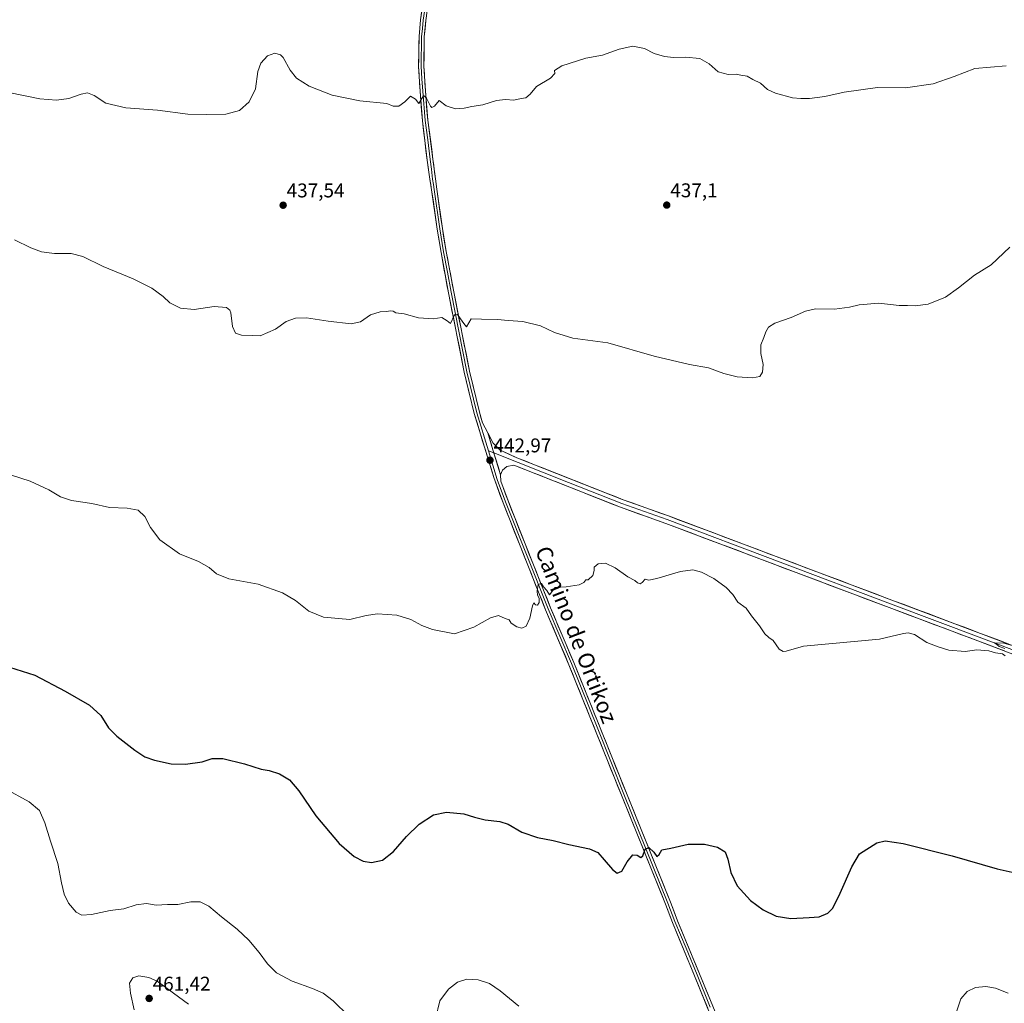
# Model space of a CAD drawing. Units: metres. Extents: x 570158 to 573606, y 4705653 to 4708001.
# Drawn here: x 571801 to 572296, y 4706611 to 4707106 of the extents above; entities that cross this region are included whole.
import ezdxf
from ezdxf.enums import TextEntityAlignment as Align

# ---------------------------------------------------------------- set-up
doc = ezdxf.new("R2010")
doc.units = ezdxf.units.M
doc.header["$MEASUREMENT"] = 0
for name, color, linetype, lineweight in [('Carátula', 7, 'Continuous', 5), ('Curva de nivel maestra', 36, 'Continuous', 30), ('Curva de nivel normal', 36, 'Continuous', 0), ('Layer 0', 7, 'Continuous', 0), ('Punto de cota en terreno', 7, 'Continuous', 0), ('Rótulo de punto de cota en terreno', 19, 'Continuous', 0), ('Texto cartográfico', 19, 'Continuous', 0)]:
    doc.layers.add(name, color=color, linetype=linetype, lineweight=lineweight)
doc.styles.add('Arial', font='txt', dxfattribs={"height": 0.2})

# ---------------------------------------------------------------- blocks, each defined once
blk = doc.blocks.new('*U163')
at = {"layer": 'Curva de nivel normal', "color": 36, "linetype": 'Continuous', "lineweight": 0}
blk.add_polyline3d([(571858.2, 4706607.9, 460), (571856.3, 4706616.17, 460), (571855.84, 4706621.24, 460), (571857.47, 4706623.92, 460), (571860.5, 4706624.92, 460), (571865.61, 4706624.15, 460), (571869.84, 4706622.2, 460), (571885.49, 4706610.68, 460)], dxfattribs=at)
blk = doc.blocks.new('5PATER')
at = {"layer": 'Carátula', "linetype": 'Continuous', "lineweight": 5}
h = blk.add_hatch(color=250, dxfattribs=at)
edge = h.paths.add_edge_path()
edge.add_ellipse((0, 0.01), major_axis=(-1.33, -1.34), ratio=0.999422, start_angle=0, end_angle=360)

msp = doc.modelspace()

# ---------------------------------------------------------------- linework, layer by layer
at = {"layer": 'Curva de nivel maestra', "color": 36, "linetype": 'Continuous', "lineweight": 30}
msp.add_polyline3d([(571785.78, 4706783.34, 450), (571808.27, 4706776.4, 450), (571823.42, 4706768.27, 450), (571835.72, 4706761.23, 450), (571841.51, 4706756.02, 450), (571845.32, 4706749.85, 450), (571849.42, 4706745.61, 450), (571858.6, 4706738.54, 450), (571863.58, 4706735.27, 450), (571868.47, 4706733.53, 450), (571876.8, 4706731.78, 450), (571884.14, 4706731.53, 450), (571892.46, 4706732.76, 450), (571897.46, 4706734.38, 450), (571902.94, 4706734.37, 450), (571913.7, 4706731.62, 450), (571922.16, 4706729.02, 450), (571926.12, 4706728.32, 450), (571931.43, 4706726.63, 450), (571936.39, 4706723.59, 450), (571941.16, 4706718.03, 450), (571949.72, 4706705.59, 450), (571961.4, 4706691.57, 450), (571968.96, 4706684.98, 450), (571973.45, 4706682.65, 450), (571977.78, 4706682, 450), (571983.26, 4706683.17, 450), (571988.71, 4706687.49, 450), (571995.26, 4706695.13, 450), (572001.78, 4706701.37, 450), (572008.94, 4706705.95, 450), (572015.41, 4706707.29, 450), (572024.27, 4706706.48, 450), (572029.58, 4706704.79, 450), (572034.98, 4706703.52, 450), (572042.25, 4706702.7, 450), (572046.45, 4706701.31, 450), (572053.41, 4706697.34, 450), (572061.3, 4706694.65, 450), (572069.14, 4706693.08, 450), (572077.04, 4706691.02, 450), (572087.51, 4706688.85, 450), (572091.64, 4706687.02, 450), (572094.92, 4706683.42, 450), (572098.98, 4706678.43, 450), (572101.48, 4706676.63, 450), (572103.73, 4706677.62, 450), (572106.36, 4706682.33, 450), (572109.24, 4706685.89, 450), (572111.44, 4706685.79, 450), (572113.24, 4706684.46, 450), (572114.3, 4706685.35, 450), (572115.51, 4706688.8, 450), (572117.3, 4706689.65, 450), (572119.81, 4706687.29, 450), (572121.4, 4706685, 450), (572122.52, 4706686.04, 450), (572123.96, 4706688.34, 450), (572128.44, 4706689.24, 450), (572137.1, 4706691.28, 450), (572145.29, 4706691.21, 450), (572152, 4706689.69, 450), (572155.73, 4706687.34, 450), (572157.19, 4706683.78, 450), (572158.6, 4706677, 450), (572161.88, 4706670.25, 450), (572168.6, 4706662.92, 450), (572174.98, 4706658.22, 450), (572181.45, 4706655.02, 450), (572188.88, 4706653.78, 450), (572198.12, 4706654.36, 450), (572203.18, 4706654.65, 450), (572207.52, 4706656.58, 450), (572210.05, 4706659, 450), (572213.64, 4706666.5, 450), (572219.53, 4706679.85, 450), (572223.42, 4706686.44, 450), (572232.21, 4706691.87, 450), (572236.31, 4706692.91, 450), (572245.48, 4706691.6, 450), (572270.09, 4706685.3, 450), (572292.75, 4706678.85, 450), (572309.41, 4706675.12, 450)], dxfattribs=at)
at = {"layer": 'Curva de nivel normal', "color": 36, "linetype": 'Continuous', "lineweight": 0}
for points in [[(571795.14, 4707069.67, 435), (571810.8, 4707066.54, 435), (571819.09, 4707065.82, 435), (571825.4, 4707066.73, 435), (571831.46, 4707068.94, 435), (571834.7, 4707069.57, 435), (571838, 4707068.26, 435), (571843.99, 4707064.41, 435), (571853.98, 4707062.02, 435), (571869.95, 4707060.77, 435), (571885.31, 4707058.8, 435), (571894.46, 4707058.62, 435), (571904.37, 4707058.82, 435), (571911.25, 4707060.72, 435), (571916.1, 4707064.94, 435), (571919.24, 4707071.58, 435), (571920.49, 4707080.26, 435), (571921.96, 4707084.54, 435), (571925.34, 4707088.1, 435), (571928.98, 4707089.46, 435), (571931.83, 4707088.66, 435), (571933.24, 4707087.39, 435), (571936.71, 4707080.94, 435), (571940.02, 4707076.87, 435), (571946.38, 4707072.89, 435), (571957.93, 4707068.32, 435), (571971.83, 4707065.58, 435), (571985.45, 4707064.19, 435), (571988.56, 4707062.87, 435), (571991.46, 4707062.78, 435), (571994.51, 4707064.98, 435), (571997.42, 4707067.82, 435), (571999.94, 4707066.3, 435), (572001.61, 4707064.17, 435), (572003.58, 4707067.56, 435), (572004.23, 4707068.04, 435), (572005.48, 4707066.9, 435), (572007.45, 4707062.79, 435), (572008.12, 4707062.15, 435), (572009.45, 4707062.77, 435), (572011.73, 4707065.6, 435), (572015.37, 4707063, 435), (572020.05, 4707061.55, 435), (572024.32, 4707061.82, 435), (572028.15, 4707062.72, 435), (572033.83, 4707063.54, 435), (572040.73, 4707065.67, 435), (572045.23, 4707066.12, 435), (572049.39, 4707065.82, 435), (572053.11, 4707066.63, 435), (572055.48, 4707067, 435), (572057.6, 4707068.95, 435), (572060.81, 4707072.76, 435), (572067.91, 4707076.98, 435), (572069.99, 4707079.31, 435), (572069.84, 4707080.76, 435), (572073.49, 4707083.15, 435), (572085.7, 4707086.94, 435), (572094.02, 4707088.56, 435), (572102.42, 4707091.6, 435), (572109.35, 4707093, 435), (572115.17, 4707091.92, 435), (572120.04, 4707089.33, 435), (572125.17, 4707087.81, 435), (572129.77, 4707087.32, 435), (572135.85, 4707087.45, 435), (572143.1, 4707086.78, 435), (572147.64, 4707084.16, 435), (572152.29, 4707080.14, 435), (572157.31, 4707078.83, 435), (572161.37, 4707078.89, 435), (572163.59, 4707078.44, 435), (572166.8, 4707077.92, 435), (572169.74, 4707076.32, 435), (572173.56, 4707074.35, 435), (572177.13, 4707071.19, 435), (572181.06, 4707069.38, 435), (572189.66, 4707067.05, 435), (572193.91, 4707066.73, 435), (572198.29, 4707066.65, 435), (572206.02, 4707067.67, 435), (572215.65, 4707069.84, 435), (572232.49, 4707072.19, 435), (572246.61, 4707072.02, 435), (572260.53, 4707074.04, 435), (572271.09, 4707077.72, 435), (572281.42, 4707081.76, 435), (572297.32, 4707083.19, 435)], [(571797.93, 4706995.53, 440), (571806.26, 4706991.55, 440), (571811.58, 4706989.55, 440), (571818.14, 4706988.63, 440), (571826.47, 4706988.65, 440), (571832.42, 4706987.12, 440), (571842.62, 4706982.11, 440), (571857.76, 4706975.88, 440), (571867.14, 4706971.26, 440), (571872.8, 4706966.98, 440), (571876.14, 4706963.88, 440), (571881.47, 4706961.08, 440), (571888.46, 4706960.5, 440), (571898.46, 4706961.99, 440), (571904.72, 4706961.45, 440), (571906.41, 4706960.2, 440), (571906.83, 4706958.8, 440), (571907.66, 4706951.83, 440), (571909.23, 4706948.54, 440), (571912.21, 4706947.6, 440), (571917.69, 4706947.32, 440), (571921.67, 4706947.27, 440), (571929.46, 4706950.63, 440), (571934.74, 4706954.42, 440), (571939.38, 4706956.14, 440), (571944.91, 4706956.33, 440), (571955.82, 4706954.58, 440), (571967.45, 4706953.28, 440), (571972.12, 4706954.3, 440), (571977.27, 4706957.79, 440), (571982.08, 4706959.33, 440), (571985.27, 4706959.44, 440), (571987.31, 4706959.81, 440), (571988.56, 4706959.62, 440), (571989.98, 4706958.82, 440), (571994.12, 4706958.19, 440), (572001.45, 4706956.34, 440), (572008.78, 4706955.79, 440), (572013.19, 4706956.44, 440), (572015.75, 4706954.82, 440), (572017.52, 4706953.34, 440), (572019.4, 4706957.4, 440), (572019.99, 4706958.14, 440), (572021.06, 4706957.91, 440), (572022.56, 4706955.74, 440), (572024.28, 4706953.35, 440), (572025.62, 4706951.8, 440), (572027.89, 4706955.71, 440), (572033.03, 4706955.64, 440), (572041.2, 4706955.38, 440), (572046.46, 4706954.97, 440), (572053.88, 4706954.41, 440), (572062.79, 4706952.31, 440), (572069.77, 4706948.79, 440), (572079.11, 4706946.01, 440), (572096.77, 4706943.67, 440), (572120.1, 4706937.02, 440), (572137.76, 4706932.81, 440), (572147.43, 4706931.07, 440), (572155.04, 4706928.18, 440), (572161.74, 4706926.47, 440), (572169.51, 4706926.01, 440), (572173.19, 4706926.71, 440), (572174.62, 4706928.89, 440), (572174.83, 4706932.8, 440), (572173.7, 4706938.26, 440), (572173.66, 4706942.63, 440), (572175.19, 4706946.42, 440), (572176.24, 4706949.26, 440), (572177.55, 4706951.49, 440), (572180.76, 4706953.53, 440), (572189.02, 4706956.37, 440), (572196.18, 4706959.64, 440), (572201.3, 4706960.79, 440), (572210.83, 4706960.66, 440), (572218.46, 4706961.59, 440), (572223.18, 4706962.88, 440), (572233.18, 4706963.72, 440), (572243.34, 4706962.55, 440), (572247.58, 4706962.46, 440), (572251.42, 4706962.3, 440), (572258, 4706963.21, 440), (572266.64, 4706966.63, 440), (572273.29, 4706971.3, 440), (572281.3, 4706977.78, 440), (572289.75, 4706982.96, 440), (572299.08, 4706991.77, 440)], [(572296.83, 4706786.07, 445), (572295.34, 4706787.01, 445), (572291.85, 4706787.51, 445), (572288.54, 4706788.61, 445), (572282.57, 4706789.02, 445), (572276.54, 4706788.23, 445), (572268.42, 4706788.85, 445), (572263.09, 4706790.57, 445), (572257.25, 4706792.83, 445), (572251.07, 4706796.8, 445), (572247.89, 4706797.71, 445), (572245.58, 4706797.35, 445), (572233.56, 4706794.52, 445), (572195.18, 4706790.92, 445), (572186.54, 4706788.5, 445), (572185.03, 4706788.27, 445), (572183.03, 4706789.44, 445), (572179.94, 4706793.82, 445), (572177.74, 4706795.29, 445), (572175.67, 4706797.22, 445), (572173.07, 4706801.12, 445), (572169.06, 4706806.26, 445), (572166.3, 4706810.02, 445), (572162.22, 4706813.1, 445), (572159.66, 4706816.88, 445), (572156.28, 4706820.5, 445), (572150.1, 4706824.98, 445), (572143.87, 4706828.25, 445), (572139.43, 4706829.46, 445), (572133.34, 4706828.61, 445), (572121.4, 4706824.95, 445), (572117.35, 4706824.15, 445), (572115.51, 4706824.61, 445), (572114, 4706823.02, 445), (572112.92, 4706822.4, 445), (572111.6, 4706822.81, 445), (572110.34, 4706823.93, 445), (572106.73, 4706825.8, 445), (572100.38, 4706830.41, 445), (572095.51, 4706832.79, 445), (572091.77, 4706832.42, 445), (572089.87, 4706830.75, 445), (572089.87, 4706829.05, 445), (572089.15, 4706826.57, 445), (572086.79, 4706824.3, 445), (572085.63, 4706824.3, 445), (572084.65, 4706822.92, 445), (572082.32, 4706821.85, 445), (572075.77, 4706820.79, 445), (572070.24, 4706820.47, 445), (572067.34, 4706816.8, 445), (572065.97, 4706818.98, 445), (572064.38, 4706820.79, 445), (572063.23, 4706822.51, 445), (572061.68, 4706822.07, 445), (572061.04, 4706818.62, 445), (572061.34, 4706816.54, 445), (572062.08, 4706815.16, 445), (572062.07, 4706812.91, 445), (572061.35, 4706811.59, 445), (572060.27, 4706811.68, 445), (572059.48, 4706812.79, 445), (572058.78, 4706811.33, 445), (572057.4, 4706805.04, 445), (572055.59, 4706801.09, 445), (572053.42, 4706799.97, 445), (572050.89, 4706800.61, 445), (572048.06, 4706802.6, 445), (572047.08, 4706804.28, 445), (572044.98, 4706804.89, 445), (572041.64, 4706806.35, 445), (572037.69, 4706805.2, 445), (572029.25, 4706800.56, 445), (572019.45, 4706797.23, 445), (572008.46, 4706799.37, 445), (572002.98, 4706801.36, 445), (571997.45, 4706804.36, 445), (571990.45, 4706806.47, 445), (571980.78, 4706807.26, 445), (571974.95, 4706806.3, 445), (571966.77, 4706804.44, 445), (571953.48, 4706805.59, 445), (571946.14, 4706808.55, 445), (571939.51, 4706813.97, 445), (571932.93, 4706817.86, 445), (571920.62, 4706822.14, 445), (571905.9, 4706824.84, 445), (571899.6, 4706827.36, 445), (571895.91, 4706830.57, 445), (571890.53, 4706833.59, 445), (571881.01, 4706837.36, 445), (571871.13, 4706844.52, 445), (571866.36, 4706850.72, 445), (571863.53, 4706856.25, 445), (571860.25, 4706859.42, 445), (571854.66, 4706860.44, 445), (571845.86, 4706860.8, 445), (571836.98, 4706862.76, 445), (571826.64, 4706864.32, 445), (571821.2, 4706866.11, 445), (571815.28, 4706869.64, 445), (571805.9, 4706874.07, 445), (571796.47, 4706876.97, 445)], [(572299.6, 4706791.41, 445), (572296.01, 4706792.46, 445), (572291.42, 4706792.59, 445), (572292.58, 4706791.86, 445), (572293.81, 4706790.71, 445), (572296.59, 4706789.83, 445)], [(571966.34, 4706604.68, 455), (571958.4, 4706612.45, 455), (571953.46, 4706616.28, 455), (571948.04, 4706618.63, 455), (571937.74, 4706622.22, 455), (571929.87, 4706626.44, 455), (571925.32, 4706630.97, 455), (571921.18, 4706636.75, 455), (571916, 4706642.88, 455), (571910.16, 4706648.37, 455), (571902.16, 4706654.7, 455), (571895.83, 4706659.99, 455), (571891.46, 4706662.14, 455), (571886.8, 4706662.25, 455), (571880.14, 4706660.93, 455), (571875.04, 4706660.9, 455), (571869.29, 4706660.58, 455), (571864.5, 4706661.44, 455), (571859.24, 4706660.76, 455), (571853.07, 4706658.68, 455), (571846.21, 4706657.86, 455), (571836.76, 4706655.88, 455), (571831.8, 4706655.54, 455), (571829, 4706656.96, 455), (571825.17, 4706661.61, 455), (571822.95, 4706666.15, 455), (571821.56, 4706671.76, 455), (571819.72, 4706681.58, 455), (571816.14, 4706692.68, 455), (571813.31, 4706702.05, 455), (571810.55, 4706708.15, 455), (571805.33, 4706712.58, 455), (571793.14, 4706719.25, 455)], [(572051.9, 4706609.63, 455), (572042.55, 4706617.42, 455), (572037.09, 4706621.09, 455), (572031.45, 4706622.95, 455), (572025.7, 4706623.27, 455), (572020.96, 4706621.82, 455), (572016.46, 4706618.25, 455), (572012.14, 4706612.31, 455), (572009.89, 4706603.39, 455)], [(572298.3, 4706616.3, 455), (572291.96, 4706618.69, 455), (572287.09, 4706619.63, 455), (572281.75, 4706619.06, 455), (572277.54, 4706617.08, 455), (572274.42, 4706613.3, 455), (572272.31, 4706606.88, 455)]]:
    msp.add_polyline3d(points, dxfattribs=at)
at = {"layer": 'Layer 0', "linetype": 'Continuous', "lineweight": 0}
for points in [[(572153.53, 4706592.3), (572140.42, 4706624.95), (572129.27, 4706651.73), (572125.69, 4706661.11), (572103.58, 4706715.93), (572077.11, 4706781.62), (572065.37, 4706809.22), (572043.93, 4706863.16), (572039.3, 4706875.8), (572029.43, 4706908.06), (572024.45, 4706928.85), (572016.47, 4706968.86), (572012.71, 4706989.22), (572010.73, 4707000.85), (572008, 4707020.65), (572007.04, 4707026.04), (572005.66, 4707035.62), (572003.35, 4707055.48), (572002.16, 4707070.3), (572001.42, 4707082.88), (572001.63, 4707097.88), (572002.38, 4707106.27), (572003.84, 4707116.16)], [(572005.16, 4707115.92), (572003.72, 4707106.12), (572003.35, 4707102.01), (572002.97, 4707097.81), (572002.76, 4707082.91), (572003.13, 4707076.62), (572003.5, 4707070.39), (572004.69, 4707055.61), (572006.01, 4707045.85), (572007.17, 4707035.92), (572007.86, 4707031.13), (572008.46, 4707026.14), (572008.94, 4707023.44), (572009.33, 4707020.86), (572012.06, 4707001.06), (572014.03, 4706989.46), (572015.91, 4706979.28), (572017.79, 4706969.11), (572025.76, 4706929.14), (572030.73, 4706908.42), (572036.56, 4706889.37)], [(572006.48, 4707115.67), (572005.05, 4707105.96), (572004.31, 4707097.74), (572004.1, 4707082.94), (572004.84, 4707070.48), (572006.02, 4707055.74), (572008.67, 4707036.21), (572009.87, 4707026.23), (572010.65, 4707021.07), (572013.38, 4707001.26), (572015.35, 4706989.69), (572019.11, 4706969.36), (572027.07, 4706929.43), (572032.02, 4706908.77), (572033.65, 4706903.45), (572036.31, 4706898.34)], [(572036.31, 4706898.34), (572038.86, 4706889.77), (572042.71, 4706877.26)], [(572036.31, 4706898.34), (572038.86, 4706889.77), (572042.71, 4706877.26)], [(572036.31, 4706898.34), (572038.97, 4706893.23), (572042.47, 4706889.68), (572050.91, 4706885.85), (572104.46, 4706864.66), (572127.22, 4706856.52), (572241.12, 4706813.64), (572284.4, 4706797.4), (572335.06, 4706778.14), (572351.75, 4706771.79), (572381.36, 4706761.29), (572386.74, 4706759.29)], [(572036.56, 4706889.37), (572041.05, 4706874.94), (572045.19, 4706863.64), (572066.62, 4706809.73), (572072.49, 4706795.93), (572078.35, 4706782.14), (572091.59, 4706749.28), (572104.83, 4706716.44), (572126.94, 4706661.6), (572130.52, 4706652.23), (572136.09, 4706638.84), (572141.66, 4706625.46), (572148.22, 4706609.13)], [(572036.56, 4706889.37), (572039.32, 4706888.27)], [(572039.32, 4706888.27), (572076.98, 4706873.38), (572103.76, 4706862.78), (572126.53, 4706854.64), (572240.41, 4706811.76), (572283.69, 4706795.52), (572309.02, 4706785.89), (572351.06, 4706769.91), (572365.88, 4706764.72), (572380.68, 4706759.47), (572394.37, 4706754.37)], [(572350.36, 4706768.02), (572282.98, 4706793.64), (572239.7, 4706809.88), (572125.83, 4706852.75), (572103.05, 4706860.9), (572049.33, 4706882.15), (572045.78, 4706881.34), (572043.71, 4706879.52), (572042.71, 4706877.26)], [(572042.71, 4706877.26), (572042.79, 4706874.08), (572046.44, 4706864.12), (572067.86, 4706810.24), (572079.58, 4706782.65), (572106.07, 4706716.94), (572128.19, 4706662.09), (572131.76, 4706652.73), (572142.9, 4706625.96), (572156.23, 4706593.34)]]:
    msp.add_lwpolyline(points, dxfattribs=at)
for points in [[(572146.98, 4706608.63, 453.12), (572145.34, 4706612.71, 453.13), (572143.7, 4706616.79, 452.85), (572142.06, 4706620.87, 452.61), (572140.42, 4706624.95, 452.55), (572138.56, 4706629.41, 452.3), (572136.7, 4706633.88, 452.03), (572134.85, 4706638.34, 452.08), (572132.99, 4706642.8, 451.77), (572131.13, 4706647.27, 451.63), (572129.27, 4706651.73, 451.43), (572128.08, 4706654.86, 451.23), (572126.88, 4706657.98, 451.12), (572125.69, 4706661.11, 451.03), (572123.85, 4706665.68, 450.83), (572122.01, 4706670.25, 450.66), (572120.16, 4706674.82, 450.41), (572118.32, 4706679.38, 450.13), (572116.48, 4706683.95, 449.91), (572114.64, 4706688.52, 449.88), (572112.79, 4706693.09, 449.58), (572110.95, 4706697.66, 449.54), (572109.11, 4706702.23, 449.27), (572107.27, 4706706.79, 449.01), (572105.42, 4706711.36, 449), (572103.58, 4706715.93, 448.75), (572101.82, 4706720.31, 448.62), (572100.05, 4706724.69, 448.57), (572098.29, 4706729.07, 448.19), (572096.52, 4706733.45, 448.14), (572094.76, 4706737.83, 447.99), (572092.99, 4706742.21, 447.73), (572091.23, 4706746.59, 447.7), (572089.46, 4706750.96, 447.52), (572087.7, 4706755.34, 447.2), (572085.93, 4706759.72, 447.2), (572084.17, 4706764.1, 447), (572082.4, 4706768.48, 446.76), (572080.64, 4706772.86, 446.74), (572078.87, 4706777.24, 446.41), (572077.11, 4706781.62, 446.26), (572075.15, 4706786.22, 446.16), (572073.2, 4706790.82, 445.82), (572071.24, 4706795.42, 445.79), (572069.28, 4706800.02, 445.49), (572067.33, 4706804.62, 445.19), (572065.37, 4706809.22, 445.26), (572063.58, 4706813.72, 444.91), (572061.8, 4706818.21, 444.92), (572060.01, 4706822.71, 444.84), (572058.22, 4706827.2, 444.54), (572056.44, 4706831.7, 444.53), (572054.65, 4706836.19, 444.35), (572052.86, 4706840.69, 444.1), (572051.08, 4706845.18, 444.05), (572049.29, 4706849.68, 443.87), (572047.5, 4706854.17, 443.63), (572045.72, 4706858.67, 443.62), (572043.93, 4706863.16, 443.37), (572042.39, 4706867.37, 443.31), (572040.84, 4706871.59, 443.27), (572039.3, 4706875.8, 443.1), (572037.89, 4706880.41, 442.94), (572036.48, 4706885.02, 442.89), (572035.07, 4706889.63, 442.71), (572033.66, 4706894.23, 442.49), (572032.25, 4706898.84, 442.36), (572030.84, 4706903.45, 442.32), (572029.43, 4706908.06, 442.11), (572028.43, 4706912.22, 441.88), (572027.44, 4706916.38, 441.73), (572026.44, 4706920.53, 441.7), (572025.45, 4706924.69, 441.51), (572024.45, 4706928.85, 441.22), (572023.56, 4706933.3, 440.9), (572022.68, 4706937.74, 440.79), (572021.79, 4706942.19, 440.67), (572020.9, 4706946.63, 440.48), (572020.02, 4706951.08, 440.25), (572019.13, 4706955.52, 439.95), (572018.24, 4706959.97, 439.61), (572017.36, 4706964.41, 439.4), (572016.47, 4706968.86, 439.23), (572015.72, 4706972.93, 439.15), (572014.97, 4706977, 438.91), (572014.21, 4706981.08, 438.67), (572013.46, 4706985.15, 438.43), (572012.71, 4706989.22, 438.07), (572012.05, 4706993.1, 437.97), (572011.39, 4706996.97, 437.81), (572010.73, 4707000.85, 437.62), (572010.05, 4707005.8, 437.35), (572009.37, 4707010.75, 436.98), (572008.68, 4707015.7, 436.62), (572008, 4707020.65, 436.32), (572007.52, 4707023.35, 436.2), (572007.04, 4707026.04, 436.16), (572006.35, 4707030.83, 436.14), (572005.66, 4707035.62, 436.01), (572005.08, 4707040.59, 435.75), (572004.51, 4707045.55, 435.5), (572003.93, 4707050.52, 435.3), (572003.35, 4707055.48, 435.16), (572002.95, 4707060.42, 435.02), (572002.56, 4707065.36, 434.9), (572002.16, 4707070.3, 434.84), (572001.91, 4707074.49, 434.71), (572001.67, 4707078.69, 434.59), (572001.42, 4707082.88, 434.45), (572001.47, 4707086.63, 434.32), (572001.53, 4707090.38, 434.2), (572001.58, 4707094.13, 434.1), (572001.63, 4707097.88, 433.99), (572002.01, 4707102.08, 433.68), (572002.38, 4707106.27, 433.46), (572003.11, 4707111.22, 433.26)], [(572005.77, 4707110.82, 433.42), (572005.05, 4707105.96, 433.59), (572004.68, 4707101.85, 433.69), (572004.31, 4707097.74, 433.79), (572004.24, 4707092.81, 433.99), (572004.17, 4707087.87, 434.16), (572004.1, 4707082.94, 434.26), (572004.35, 4707078.79, 434.41), (572004.59, 4707074.63, 434.6), (572004.84, 4707070.48, 434.79), (572005.23, 4707065.57, 434.92), (572005.63, 4707060.65, 435.05), (572006.02, 4707055.74, 435.21), (572006.68, 4707050.86, 435.36), (572007.35, 4707045.98, 435.54), (572008.01, 4707041.09, 435.7), (572008.67, 4707036.21, 435.84), (572009.07, 4707032.88, 435.92), (572009.47, 4707029.56, 435.97), (572009.87, 4707026.23, 436.05), (572010.26, 4707023.65, 436.13), (572010.65, 4707021.07, 436.26), (572011.33, 4707016.12, 436.6), (572012.02, 4707011.17, 437.02), (572012.7, 4707006.21, 437.31), (572013.38, 4707001.26, 437.47), (572014.04, 4706997.4, 437.6), (572014.69, 4706993.55, 437.81), (572015.35, 4706989.69, 438.04), (572016.1, 4706985.62, 438.33), (572016.85, 4706981.56, 438.61), (572017.61, 4706977.49, 438.87), (572018.36, 4706973.43, 438.98), (572019.11, 4706969.36, 439.06), (572019.99, 4706964.92, 439.27), (572020.88, 4706960.49, 439.62), (572021.76, 4706956.05, 440.02), (572022.65, 4706951.61, 440.21), (572023.53, 4706947.18, 440.32), (572024.42, 4706942.74, 440.45), (572025.3, 4706938.3, 440.72), (572026.19, 4706933.87, 441.02), (572027.07, 4706929.43, 441.32), (572028.06, 4706925.3, 441.42), (572029.05, 4706921.17, 441.47), (572030.04, 4706917.03, 441.62), (572031.03, 4706912.9, 441.96), (572032.02, 4706908.77, 442.18), (572032.84, 4706906.11, 442.19), (572033.65, 4706903.45, 442.16), (572034.98, 4706900.9, 442.22), (572036.31, 4706898.34, 442.37), (572037.58, 4706894.05, 442.61), (572038.86, 4706889.77, 442.8), (572040.14, 4706885.6, 442.97), (572041.43, 4706881.43, 443.1), (572042.71, 4706877.26, 443.08), (572042.79, 4706874.08, 443.21), (572044.01, 4706870.76, 443.27), (572045.22, 4706867.44, 443.36), (572046.44, 4706864.12, 443.52), (572048.23, 4706859.63, 443.61), (572050.01, 4706855.14, 443.67), (572051.8, 4706850.65, 443.93), (572053.58, 4706846.16, 444.01), (572055.37, 4706841.67, 444.13), (572057.15, 4706837.18, 444.42), (572058.94, 4706832.69, 444.41), (572060.72, 4706828.2, 444.55), (572062.51, 4706823.71, 444.84), (572064.29, 4706819.22, 444.79), (572066.08, 4706814.73, 445.03), (572067.86, 4706810.24, 445.24), (572069.81, 4706805.64, 445.27), (572071.77, 4706801.04, 445.59), (572073.72, 4706796.45, 445.69), (572075.67, 4706791.85, 445.87), (572077.63, 4706787.25, 446.21), (572079.58, 4706782.65, 446.18), (572081.35, 4706778.27, 446.53), (572083.11, 4706773.89, 446.66), (572084.88, 4706769.51, 446.78), (572086.64, 4706765.13, 447.15), (572088.41, 4706760.75, 447.15), (572090.18, 4706756.37, 447.25), (572091.94, 4706751.99, 447.61), (572093.71, 4706747.6, 447.59), (572095.47, 4706743.22, 447.8), (572097.24, 4706738.84, 448.08), (572099.01, 4706734.46, 448.05), (572100.77, 4706730.08, 448.26), (572102.54, 4706725.7, 448.52), (572104.3, 4706721.32, 448.56), (572106.07, 4706716.94, 448.8), (572107.91, 4706712.37, 448.97), (572109.76, 4706707.8, 448.97), (572111.6, 4706703.23, 449.37), (572113.44, 4706698.66, 449.41), (572115.29, 4706694.09, 449.62), (572117.13, 4706689.52, 449.92), (572118.97, 4706684.94, 449.92), (572120.82, 4706680.37, 450.22), (572122.66, 4706675.8, 450.42), (572124.5, 4706671.23, 450.56), (572126.35, 4706666.66, 450.84), (572128.19, 4706662.09, 451), (572129.38, 4706658.97, 451.11), (572130.57, 4706655.85, 451.3), (572131.76, 4706652.73, 451.5), (572133.62, 4706648.27, 451.52), (572135.47, 4706643.81, 451.81), (572137.33, 4706639.35, 452.05), (572139.19, 4706634.88, 452.04), (572141.04, 4706630.42, 452.36), (572142.9, 4706625.96, 452.49), (572144.57, 4706621.88, 452.54), (572146.23, 4706617.81, 452.95), (572147.9, 4706613.73, 453.07), (572149.57, 4706609.65, 453.12)], [(572296.46, 4706788.52, 444.71), (572291.96, 4706790.22, 444.81), (572287.47, 4706791.93, 444.82), (572282.98, 4706793.64, 444.59), (572278.65, 4706795.26, 444.6), (572274.32, 4706796.89, 444.65), (572270, 4706798.51, 444.48), (572265.67, 4706800.14, 444.5), (572261.34, 4706801.76, 444.61), (572257.01, 4706803.38, 444.36), (572252.68, 4706805.01, 444.4), (572248.36, 4706806.63, 444.5), (572244.03, 4706808.26, 444.36), (572239.7, 4706809.88, 444.28), (572235.15, 4706811.59, 444.37), (572230.59, 4706813.31, 444.19), (572226.04, 4706815.02, 444.1), (572221.48, 4706816.74, 444.25), (572216.93, 4706818.45, 444.05), (572212.37, 4706820.17, 444.04), (572207.82, 4706821.88, 444.17), (572203.26, 4706823.6, 444.09), (572198.71, 4706825.31, 444.11), (572194.15, 4706827.03, 444.14), (572189.6, 4706828.74, 444.01), (572185.04, 4706830.46, 444.12), (572180.49, 4706832.17, 444.21), (572175.93, 4706833.89, 444.07), (572171.38, 4706835.6, 444.24), (572166.82, 4706837.32, 444.27), (572162.27, 4706839.03, 444.07), (572157.71, 4706840.75, 444.33), (572153.16, 4706842.46, 444.23), (572148.6, 4706844.18, 444.12), (572144.05, 4706845.89, 444.3), (572139.49, 4706847.61, 444.26), (572134.94, 4706849.32, 444.14), (572130.38, 4706851.04, 444.32), (572125.83, 4706852.75, 444.24), (572121.27, 4706854.38, 444.09), (572116.72, 4706856.01, 444.27), (572112.16, 4706857.64, 444.13), (572107.61, 4706859.27, 443.99), (572103.05, 4706860.9, 444.12), (572098.57, 4706862.67, 443.96), (572094.1, 4706864.44, 443.81), (572089.62, 4706866.21, 443.86), (572085.14, 4706867.98, 443.71), (572080.67, 4706869.75, 443.59), (572076.19, 4706871.53, 443.69), (572071.71, 4706873.3, 443.42), (572067.24, 4706875.07, 443.41), (572062.76, 4706876.84, 443.47), (572058.28, 4706878.61, 443.2), (572053.81, 4706880.38, 443.13), (572049.33, 4706882.15, 443.09), (572045.78, 4706881.34, 442.92), (572043.71, 4706879.52, 442.94), (572042.71, 4706877.26, 443.08), (572041.43, 4706881.43, 443.1), (572040.14, 4706885.6, 442.97), (572038.86, 4706889.77, 442.8), (572037.58, 4706894.05, 442.61), (572036.31, 4706898.34, 442.37), (572037.64, 4706895.79, 442.53), (572038.97, 4706893.23, 442.56), (572042.47, 4706889.68, 442.82), (572046.69, 4706887.77, 442.98), (572050.91, 4706885.85, 442.95), (572055.37, 4706884.08, 443.02), (572059.84, 4706882.32, 443.01), (572064.3, 4706880.55, 443.18), (572068.76, 4706878.79, 443.24), (572073.22, 4706877.02, 443.2), (572077.69, 4706875.26, 443.39), (572082.15, 4706873.49, 443.46), (572086.61, 4706871.72, 443.53), (572091.07, 4706869.96, 443.77), (572095.54, 4706868.19, 443.88), (572100, 4706866.43, 443.87), (572104.46, 4706864.66, 444.05), (572109.01, 4706863.03, 444.03), (572113.56, 4706861.4, 444.05), (572118.12, 4706859.78, 444.22), (572122.67, 4706858.15, 444.17), (572127.22, 4706856.52, 444.07), (572131.78, 4706854.8, 444.21), (572136.33, 4706853.09, 444.02), (572140.89, 4706851.37, 444.06), (572145.44, 4706849.66, 444.17), (572150, 4706847.94, 444), (572154.56, 4706846.23, 444.03), (572159.11, 4706844.51, 444.15), (572163.67, 4706842.8, 444.05), (572168.22, 4706841.08, 444.06), (572172.78, 4706839.37, 444.22), (572177.34, 4706837.65, 444.04), (572181.89, 4706835.94, 443.97), (572186.45, 4706834.22, 444.11), (572191, 4706832.51, 443.92), (572195.56, 4706830.79, 443.99), (572200.12, 4706829.08, 444.14), (572204.67, 4706827.36, 443.97), (572209.23, 4706825.65, 444.04), (572213.78, 4706823.93, 444.08), (572218.34, 4706822.22, 443.94), (572222.9, 4706820.5, 444.08), (572227.45, 4706818.79, 444.15), (572232.01, 4706817.07, 443.98), (572236.56, 4706815.36, 444.25), (572241.12, 4706813.64, 444.22), (572245.45, 4706812.02, 444.18), (572249.78, 4706810.39, 444.34), (572254.1, 4706808.77, 444.35), (572258.43, 4706807.14, 444.26), (572262.76, 4706805.52, 444.4), (572267.09, 4706803.9, 444.52), (572271.42, 4706802.27, 444.36), (572275.74, 4706800.65, 444.55), (572280.07, 4706799.02, 444.61), (572284.4, 4706797.4, 444.53), (572289.01, 4706795.65, 444.69), (572293.61, 4706793.9, 444.79), (572298.22, 4706792.15, 444.7)]]:
    msp.add_polyline3d(points, dxfattribs=at)

# ---------------------------------------------------------------- block references
at = {"layer": 'Curva de nivel normal', "color": 36, "linetype": 'Continuous', "lineweight": 0}
msp.add_blockref('*U163', (0, 0), dxfattribs=at)
at = {"layer": 'Punto de cota en terreno', "linetype": 'Continuous', "lineweight": 0}
for p in [(571933.23, 4707012.95, 437.54), (572126.37, 4707013.01, 437.1), (572037.36, 4706884.57, 442.97), (571865.77, 4706613.57, 461.42)]:
    msp.add_blockref('5PATER', p, dxfattribs=at)

# ---------------------------------------------------------------- texts
at = {"layer": 'Rótulo de punto de cota en terreno', "color": 19, "linetype": 'Continuous', "lineweight": 0, "style": 'Arial'}
for s, p in [('437,54', (571934.99, 4707014.71)), ('437,1', (572128.13, 4707014.77)), ('442,97', (572039.12, 4706886.33)), ('461,42', (571867.53, 4706615.33))]:
    msp.add_text(s, height=7, dxfattribs=at).set_placement(p, align=Align.BOTTOM_LEFT)
at = {"layer": 'Texto cartográfico', "color": 19, "linetype": 'Continuous', "lineweight": 0, "style": 'Arial'}
msp.add_text('Camino de Ortikoz', height=8, rotation=-68.6976, dxfattribs=at).set_placement((572080.9, 4706796.73), align=Align.MIDDLE_CENTER)

doc.saveas('drawing.dxf')
